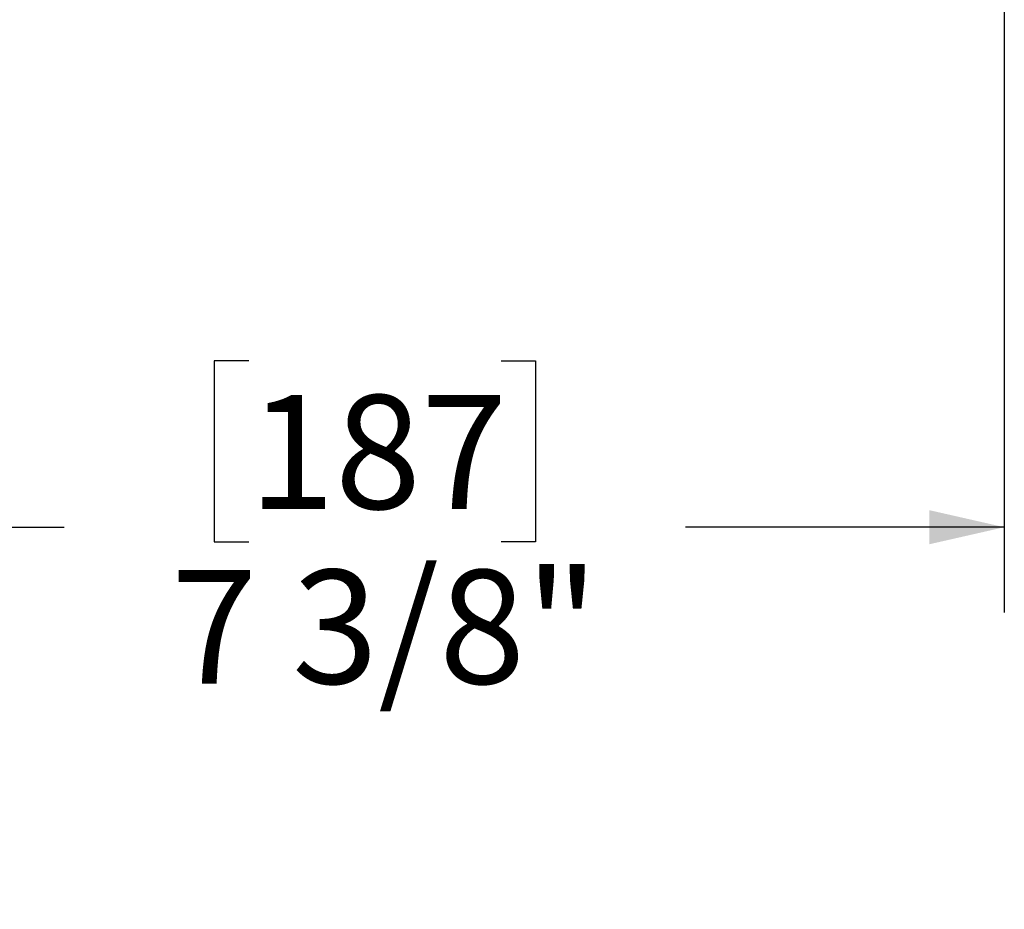
# Model space of a CAD drawing. Units: inches. Extents: x 4 to 84, y 4 to 63.
# Drawn here: x 24.3 to 30.1, y 37.9 to 43.1 of the extents above; entities that cross this region are included whole.
import ezdxf

# ---------------------------------------------------------------- set-up
doc = ezdxf.new("R2010")
doc.units = ezdxf.units.IN
doc.header["$LTSCALE"] = 8
doc.header["$MEASUREMENT"] = 0
doc.layers.add('FORMAT', color=7, linetype='Continuous')
doc.styles.add('SLDTEXTSTYLE0', font='TXT', dxfattribs={"width": 0.75})
doc.dimstyles.new('SLDDIMSTYLE0', dxfattribs={"dimtxt": 0.666667, "dimasz": 0.44, "dimexe": 0, "dimexo": 0.0625, "dimgap": 0.166667, "dimtad": 0, "dimtih": 1, "dimtoh": 1, "dimdec": 6, "dimrnd": 1e-09, "dimzin": 12, "dimdsep": 46, "dimlunit": 5, "dimtxsty": 'SLDTEXTSTYLE0', "dimsah": 1, "dimcen": 0.09, "dimadec": 0, "dimazin": 3, "dimtfac": 1, "dimtdec": 3, "dimtofl": 0, "dimtmove": 0, "dimatfit": 3, "dimfxl": 0, "dimfrac": 2, "dimtolj": 1, "dimtzin": 12, "dimarcsym": 0})
doc.dimstyles.new('SLDDIMSTYLE2', dxfattribs={"dimtxt": 0.666667, "dimasz": 0.44, "dimexe": 0, "dimexo": 0.0625, "dimgap": 0.166667, "dimtad": 0, "dimtih": 1, "dimtoh": 1, "dimdec": 3, "dimrnd": 1e-09, "dimzin": 12, "dimdsep": 46, "dimlunit": 5, "dimtxsty": 'SLDTEXTSTYLE0', "dimsah": 1, "dimcen": 0, "dimadec": 0, "dimazin": 3, "dimtfac": 1, "dimtdec": 3, "dimtofl": 0, "dimtmove": 0, "dimatfit": 3, "dimfxl": 0, "dimfrac": 2, "dimtolj": 1, "dimtzin": 12, "dimarcsym": 0})

# ---------------------------------------------------------------- blocks, each defined once
blk = doc.blocks.new('_D_4')
at = {"layer": 'FORMAT'}
for p, q in [((30.0725, 43.4893), (30.0725, 39.6516)), ((22.6975, 42.3955), (22.6975, 39.6516)), ((25.6461, 41.1257), (25.4433, 41.1257)), ((25.4433, 41.1257), (25.4433, 40.0664)), ((27.1239, 41.1257), (27.3267, 41.1257)), ((27.3267, 41.1257), (27.3267, 40.0664)), ((22.6975, 40.1516), (24.5644, 40.1516)), ((30.0725, 40.1516), (28.2055, 40.1516)), ((25.4433, 40.0664), (25.6461, 40.0664)), ((27.3267, 40.0664), (27.1239, 40.0664))]:
    blk.add_line(p, q, dxfattribs=at)
for points in [[(22.6975, 40.1516), (23.1375, 40.0516), (23.1375, 40.2516)], [(30.0725, 40.1516), (29.6325, 40.2516), (29.6325, 40.0516)]]:
    blk.add_solid(points, dxfattribs=at)
at = {"layer": 'FORMAT', "char_height": 0.66667, "attachment_point": 1, "style": 'SLDTEXTSTYLE0'}
for s, insert in [('187', (25.6461, 40.9258)), ('7 3/8"', (25.1912, 39.9017))]:
    blk.add_mtext(s, dxfattribs=dict(at, insert=insert))
blk = doc.blocks.new('_D_5')
at = {"layer": 'FORMAT'}
for p, q in [((17.9466, 45.1384), (15.0733, 42.2651)), ((11.1449, 43.3244), (10.9421, 43.3244)), ((10.9421, 43.3244), (10.9421, 42.2651)), ((12.6227, 43.3244), (12.8254, 43.3244)), ((12.8254, 43.3244), (12.8254, 42.2651)), ((10.9421, 42.2651), (11.1449, 42.2651)), ((12.8254, 42.2651), (12.6227, 42.2651)), ((15.0733, 42.2651), (14.0733, 42.2651))]:
    blk.add_line(p, q, dxfattribs=at)
blk.add_solid([(17.9466, 45.1384), (17.5648, 44.898), (17.7062, 44.7565)], dxfattribs=at)
at = {"layer": 'FORMAT', "char_height": 0.66667, "attachment_point": 1, "style": 'SLDTEXTSTYLE0'}
for s, insert in [('341', (11.1449, 43.1245)), ('%%c', (9.6942, 41.93)), ('13 7/16"', (10.7005, 41.93))]:
    blk.add_mtext(s, dxfattribs=dict(at, insert=insert))

msp = doc.modelspace()

# ---------------------------------------------------------------- dimensions: what is measured, and where the dimension line sits
at = {"layer": 'FORMAT'}
dim = msp.add_diameter_dim_2p(p1=(27.4483692, 54.6401289), p2=(17.9466218, 45.1383816), dimstyle='SLDDIMSTYLE2', dxfattribs=at)
dim.commit()
dim.dimension.update_dxf_attribs({"geometry": '_D_5', "text_midpoint": (11.8837776, 42.2651052), "dimtype": 163})
dim = msp.add_linear_dim(base=(22.6974955, 40.1516294), p1=(30.0724955, 43.8892552), p2=(22.6974955, 42.7955052), dimstyle='SLDDIMSTYLE0', dxfattribs=at)
dim.commit()
dim.dimension.update_dxf_attribs({"geometry": '_D_4', "text_midpoint": (26.3849955, 40.1516294), "dimtype": 160})

doc.saveas('drawing.dxf')
